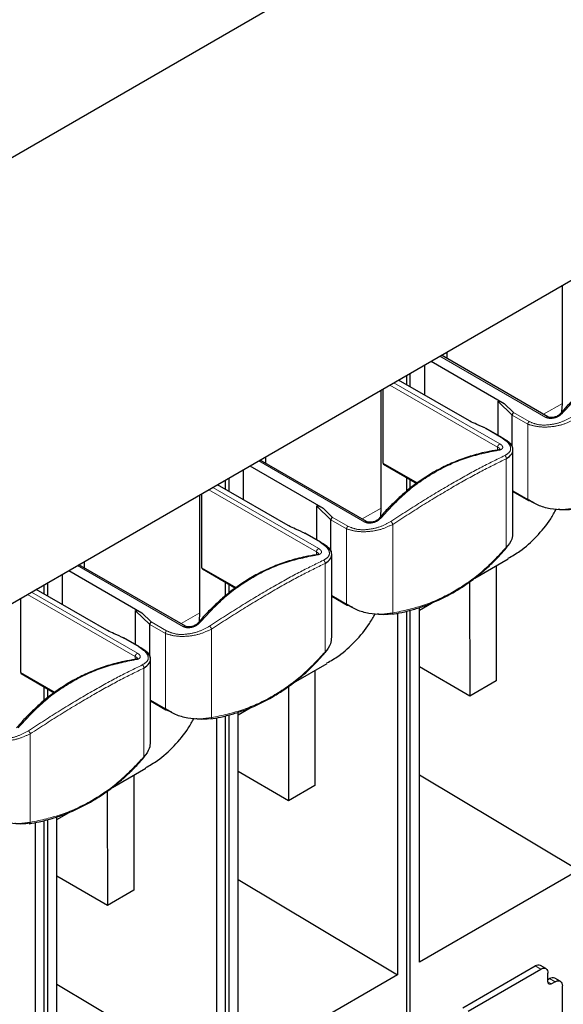
# Model space of a CAD drawing. Units: millimetres. Extents: x 627 to 8473, y 845 to 6929.
# Drawn here: x 5448 to 5554, y 6276 to 6468 of the extents above; entities that cross this region are included whole.
import ezdxf

# ---------------------------------------------------------------- set-up
doc = ezdxf.new("R2010")
doc.units = ezdxf.units.MM
doc.header["$LTSCALE"] = 20
doc.linetypes.add('PHANTOM', pattern=[12.7, 6.35, -1.27, 1.27, -1.27, 1.27, -1.27])

msp = doc.modelspace()

# ---------------------------------------------------------------- linework, layer by layer
at = {"color": 7, "linetype": 'Continuous', "lineweight": 25}
for p, q in [((5122.6, 6254.02), (5911, 6709.16)), ((5122.6, 6167.03), (5942.85, 6640.55)), ((5553.73, 6392.91), (5553.73, 6415.91)), ((5531.17, 6402.89), (5531.17, 6401.69)), ((5528.14, 6401.14), (5542.41, 6392.9)), ((5550.89, 6390.3), (5530.13, 6402.29)), ((5526.89, 6394.51), (5526.89, 6400.42)), ((5536.04, 6389.23), (5521.77, 6397.46)), ((5523.36, 6396.55), (5523.36, 6398.38)), ((5524.06, 6396.14), (5524.06, 6398.79)), ((5518.37, 6372.5), (5518.37, 6395.5)), ((5518.76, 6381.27), (5518.76, 6395.73)), ((5541.19, 6386.67), (5541.19, 6393.31)), ((5553.65, 6391.26), (5553.73, 6392.91)), ((5543.94, 6384.5), (5543.94, 6390.63)), ((5543.94, 6390.63), (5543.94, 6390.63)), ((5541.94, 6386.24), (5538.88, 6388)), ((5544.09, 6367.75), (5544.09, 6383.89)), ((5515.54, 6369.89), (5494.77, 6381.88)), ((5495.81, 6382.48), (5495.81, 6381.28)), ((5491.54, 6374.1), (5491.54, 6380.01)), ((5492.78, 6380.73), (5507.05, 6372.49)), ((5518.86, 6381.04), (5525.45, 6377.24)), ((5488, 6376.14), (5488, 6377.97)), ((5488.71, 6375.73), (5488.71, 6378.38)), ((5523.36, 6375.76), (5523.36, 6378.45)), ((5524.06, 6376.26), (5524.06, 6378.04)), ((5500.69, 6368.82), (5486.42, 6377.05)), ((5483.02, 6352.09), (5483.02, 6375.09)), ((5483.4, 6360.86), (5483.4, 6375.31)), ((5544.09, 6375.71), (5547.1, 6373.97)), ((5505.83, 6366.26), (5505.83, 6372.9)), ((5518.3, 6370.85), (5518.37, 6372.5)), ((5548.23, 6373.5), (5547.23, 6373.96)), ((5508.58, 6364.09), (5508.58, 6370.22)), ((5508.58, 6370.22), (5508.58, 6370.22)), ((5506.58, 6365.83), (5503.53, 6367.59)), ((5508.74, 6347.34), (5508.74, 6363.48)), ((5536.66, 6358.87), (5543.19, 6362.64)), ((5480.18, 6349.48), (5459.42, 6361.47)), ((5460.46, 6362.07), (5460.46, 6360.87)), ((5483.51, 6360.63), (5490.09, 6356.83)), ((5540.81, 6361.27), (5540.81, 6338.8)), ((5456.18, 6353.69), (5456.18, 6359.6)), ((5457.43, 6360.32), (5471.69, 6352.08)), ((5452.65, 6355.73), (5452.65, 6357.56)), ((5453.35, 6355.32), (5453.35, 6357.97)), ((5488, 6355.35), (5488, 6358.04)), ((5488.71, 6355.85), (5488.71, 6357.63)), ((5535.62, 6358.09), (5535.69, 6335.84)), ((5448.05, 6340.45), (5448.05, 6354.9)), ((5465.33, 6348.41), (5451.06, 6356.64)), ((5508.74, 6355.3), (5511.74, 6353.56)), ((5512.88, 6353.09), (5511.88, 6353.55)), ((5525.83, 6352.62), (5528.2, 6353.98)), ((5525.83, 6283.96), (5525.83, 6353.1)), ((5470.48, 6345.85), (5470.48, 6352.49)), ((5482.94, 6350.44), (5483.02, 6352.09)), ((5521.59, 6352.01), (5521.59, 6281.51)), ((5523.36, 6245.49), (5523.36, 6352.39)), ((5524.06, 6245.08), (5524.06, 6352.58)), ((5473.23, 6343.68), (5473.23, 6349.81)), ((5473.23, 6349.81), (5473.23, 6349.81)), ((5471.23, 6345.42), (5468.17, 6347.18)), ((5473.38, 6326.93), (5473.38, 6343.06)), ((5501.31, 6338.46), (5507.84, 6342.23)), ((5535.69, 6335.84), (5525.83, 6341.53)), ((5448.15, 6340.22), (5454.74, 6336.42)), ((5505.46, 6340.86), (5505.46, 6318.39)), ((5452.65, 6334.94), (5452.65, 6337.63)), ((5500.27, 6337.68), (5500.33, 6315.43)), ((5540.81, 6338.8), (5535.69, 6335.84)), ((5453.35, 6335.44), (5453.35, 6337.22)), ((5473.38, 6334.89), (5476.39, 6333.15)), ((5477.52, 6332.68), (5476.52, 6333.13)), ((5488, 6225.08), (5488, 6331.98)), ((5488.71, 6224.67), (5488.71, 6332.17)), ((5490.48, 6332.21), (5492.84, 6333.57)), ((5490.48, 6263.55), (5490.48, 6332.69)), ((5486.23, 6331.6), (5486.23, 6261.1)), ((5465.95, 6318.05), (5472.48, 6321.82)), ((5470.1, 6320.45), (5470.1, 6297.98)), ((5500.33, 6315.43), (5490.48, 6321.12)), ((5525.83, 6320.51), (5556.94, 6301.92)), ((5505.46, 6318.39), (5500.33, 6315.43)), ((5464.91, 6317.27), (5464.98, 6295.02)), ((5455.12, 6311.8), (5457.49, 6313.16)), ((5450.88, 6311.19), (5450.88, 6240.69)), ((5452.65, 6204.67), (5452.65, 6311.57)), ((5453.35, 6204.26), (5453.35, 6311.76)), ((5455.12, 6243.14), (5455.12, 6312.28)), ((5556.94, 6301.92), (5525.83, 6283.96)), ((5464.98, 6295.02), (5455.12, 6300.71)), ((5490.48, 6300.1), (5521.59, 6281.51)), ((5470.1, 6297.98), (5464.98, 6295.02)), ((5534.32, 6275.06), (5548.46, 6283.22)), ((5535.38, 6274.44), (5549.52, 6282.61)), ((5550.52, 6282.71), (5549.46, 6283.32)), ((5521.59, 6281.51), (5490.48, 6263.55)), ((5550.93, 6280.16), (5550.93, 6281.79)), ((5550.93, 6280.57), (5551.25, 6280.75)), ((5552.31, 6280.14), (5551.64, 6279.75)), ((5553.31, 6280.24), (5552.25, 6280.85)), ((5455.12, 6279.69), (5486.23, 6261.1)), ((5553.73, 6241.85), (5553.73, 6279.32))]:
    msp.add_line(p, q, dxfattribs=at)
at = {"color": 1, "linetype": 'PHANTOM', "lineweight": 18}
for p, q in [((5550.54, 6390.2), (5529.86, 6402.14)), ((5541.1, 6384.36), (5520.08, 6396.49)), ((5520.88, 6396.95), (5541.55, 6385.01)), ((5541.19, 6393.31), (5543.94, 6390.63)), ((5542.41, 6392.9), (5544.21, 6391.13)), ((5553.73, 6392.91), (5550.05, 6390.79)), ((5543.94, 6390.63), (5546.99, 6388.87)), ((5544.21, 6391.13), (5547.23, 6389.39)), ((5538.78, 6388), (5536.04, 6389.23)), ((5541.81, 6386.26), (5538.78, 6388)), ((5546.99, 6388.87), (5546.99, 6374.2)), ((5541.1, 6383.83), (5541.1, 6384.36)), ((5515.19, 6369.79), (5494.51, 6381.73)), ((5542.8, 6382.12), (5542.8, 6364.84)), ((5518.76, 6381.27), (5525.58, 6377.34)), ((5505.74, 6363.95), (5484.73, 6376.08)), ((5485.52, 6376.54), (5506.2, 6364.6)), ((5546.99, 6374.2), (5544.09, 6375.88)), ((5505.83, 6372.9), (5508.58, 6370.22)), ((5507.05, 6372.49), (5508.85, 6370.72)), ((5518.37, 6372.5), (5514.7, 6370.38)), ((5508.58, 6370.22), (5511.64, 6368.46)), ((5508.85, 6370.72), (5511.88, 6368.98)), ((5503.43, 6367.59), (5500.69, 6368.82)), ((5511.64, 6368.46), (5511.64, 6353.79)), ((5520.64, 6369.33), (5520.64, 6352.04)), ((5506.45, 6365.85), (5503.43, 6367.59)), ((5505.74, 6363.42), (5505.74, 6363.95)), ((5479.83, 6349.38), (5459.15, 6361.32)), ((5483.4, 6360.86), (5490.22, 6356.93)), ((5507.45, 6361.71), (5507.45, 6344.43)), ((5470.39, 6343.54), (5449.37, 6355.67)), ((5450.16, 6356.13), (5470.84, 6344.19)), ((5511.64, 6353.79), (5508.74, 6355.47)), ((5470.48, 6352.49), (5473.23, 6349.81)), ((5471.69, 6352.08), (5473.5, 6350.31)), ((5483.02, 6352.09), (5479.34, 6349.97)), ((5473.23, 6349.81), (5476.28, 6348.05)), ((5473.5, 6350.31), (5476.52, 6348.57)), ((5468.07, 6347.18), (5465.33, 6348.41)), ((5471.09, 6345.44), (5468.07, 6347.18)), ((5476.28, 6348.05), (5476.28, 6333.38)), ((5485.28, 6348.92), (5485.28, 6331.63)), ((5470.39, 6343.01), (5470.39, 6343.54)), ((5448.05, 6340.45), (5454.87, 6336.52)), ((5472.09, 6341.3), (5472.09, 6324.02)), ((5476.28, 6333.38), (5473.38, 6335.06)), ((5449.93, 6328.51), (5449.93, 6311.22)), ((5548.46, 6283.22), (5549.52, 6282.61)), ((5551.64, 6279.75), (5550.93, 6280.16)), ((5551.25, 6280.75), (5552.31, 6280.14))]:
    msp.add_line(p, q, dxfattribs=at)
for centre, radius, start, end in [((5550.79, 6390.01), 0.306, 69.2858, 142.6309), ((5541.85, 6386.07), 0.196, 61.4356, 102.0893), ((5547.24, 6374.18), 0.246, 173.6302, 235.0576), ((5515.43, 6369.6), 0.306, 69.2858, 142.6309), ((5506.49, 6365.66), 0.196, 61.4356, 102.0893), ((5511.88, 6353.77), 0.246, 173.6302, 235.0576), ((5480.07, 6349.19), 0.306, 69.2858, 142.6309), ((5471.14, 6345.25), 0.196, 61.4356, 102.0893), ((5476.53, 6333.36), 0.246, 173.6302, 235.0576)]:
    msp.add_arc(centre, radius, start, end, dxfattribs=at)
at = {"color": 7, "linetype": 'Continuous', "lineweight": 25}
for centre, radius, start, end in [((5547.19, 6374.15), 0.196, 241.4356, 282.0893), ((5511.84, 6353.74), 0.196, 241.4356, 282.0893), ((5476.48, 6333.33), 0.196, 241.4356, 282.0893), ((5549.04, 6282.4), 1.01, 65.693, 125.6171), ((5551.84, 6279.93), 1.01, 65.693, 125.6171)]:
    msp.add_arc(centre, radius, start, end, dxfattribs=at)
for points, knots in [([(5576.47, 6404.24), (5575.73, 6404.12), (5574.45, 6403.9), (5572.67, 6403.47), (5571.13, 6403.03), (5569.64, 6402.53), (5568.19, 6401.97), (5566.75, 6401.35), (5565.34, 6400.66), (5562.36, 6399.03), (5559.66, 6397.12), (5557.28, 6395.02), (5556.45, 6394.24), (5555.6, 6393.4), (5554.55, 6392.3), (5553.78, 6391.42), (5553.31, 6390.88)], [0, 0, 0, 0, 0.083835, 0.145762, 0.205553, 0.263694, 0.321835, 0.379975, 0.438112, 0.496247, 0.756391, 0.797308, 0.838175, 0.877912, 0.924349, 1, 1, 1, 1]), ([(5541.19, 6393.31), (5541.19, 6393.32), (5541.19, 6393.34), (5541.22, 6393.37), (5541.4, 6393.39), (5541.82, 6393.22), (5542.19, 6393.02), (5542.41, 6392.9)], [0, 0, 0, 0, 0.023085, 0.048827, 0.117512, 0.498975, 1, 1, 1, 1]), ([(5538.94, 6387.97), (5538.31, 6388.26), (5537.22, 6388.75), (5536.14, 6389.23), (5535.7, 6389.43)], [0, 0, 0, 0, 0.5878069, 1, 1, 1, 1]), ([(5544.21, 6391.13), (5544.21, 6391.13), (5544.17, 6391.1), (5544.1, 6391.03), (5544.01, 6390.9), (5543.95, 6390.76), (5543.94, 6390.67), (5543.94, 6390.63)], [0, 0, 0, 0, 0.025201, 0.226422, 0.500104, 0.759891, 1, 1, 1, 1]), ([(5553.31, 6390.88), (5553.24, 6390.8), (5553.09, 6390.65), (5552.8, 6390.46), (5552.48, 6390.32), (5552.15, 6390.21), (5551.81, 6390.15), (5551.47, 6390.14), (5551.15, 6390.18), (5550.98, 6390.26), (5550.89, 6390.3)], [0, 0, 0, 0, 0.129823, 0.256379, 0.380896, 0.503906, 0.625892, 0.747796, 0.871402, 1, 1, 1, 1]), ([(5538.78, 6388), (5538.79, 6388), (5538.8, 6388), (5538.82, 6388.01), (5538.86, 6388.01), (5538.89, 6387.99), (5538.9, 6387.98)], [0, 0, 0, 0, 0.069761, 0.192795, 0.598215, 1, 1, 1, 1]), ([(5543.76, 6384.76), (5543.68, 6384.89), (5543.45, 6385.21), (5542.85, 6385.68), (5542.25, 6386.05), (5541.96, 6386.23)], [0, 0, 0, 0, 0.247447, 0.6274791, 1, 1, 1, 1]), ([(5541.11, 6383.83), (5540.38, 6383.7), (5539.1, 6383.49), (5537.32, 6383.06), (5535.78, 6382.62), (5534.29, 6382.12), (5532.83, 6381.56), (5531.4, 6380.94), (5529.99, 6380.25), (5527, 6378.62), (5524.31, 6376.71), (5521.92, 6374.6), (5521.1, 6373.83), (5520.25, 6372.99), (5519.19, 6371.89), (5518.43, 6371.01), (5517.96, 6370.47)], [0, 0, 0, 0, 0.083835, 0.145762, 0.205553, 0.263694, 0.321835, 0.379975, 0.438112, 0.496247, 0.756391, 0.797308, 0.838175, 0.877912, 0.924349, 1, 1, 1, 1]), ([(5541.27, 6383.78), (5541.24, 6383.8), (5541.17, 6383.84), (5541.11, 6383.82), (5541.09, 6383.81)], [0, 0, 0, 0, 0.591503, 1, 1, 1, 1]), ([(5541.53, 6383.98), (5541.53, 6383.97), (5541.53, 6383.96), (5541.38, 6383.88), (5541.2, 6383.85), (5541.11, 6383.83)], [0, 0, 0, 0, 0.426902, 0.696877, 1, 1, 1, 1]), ([(5542.8, 6382.12), (5543.21, 6382.43), (5544.03, 6383.04), (5544.15, 6384.14), (5543.89, 6384.92), (5543.4, 6385.21), (5543.38, 6385.22)], [0, 0, 0, 0, 0.328109, 0.656218, 0.984326, 1, 1, 1, 1]), ([(5544.09, 6383.9), (5544.07, 6384.12), (5544.04, 6384.42), (5543.82, 6384.69), (5543.76, 6384.76)], [0, 0, 0, 0, 0.738266, 1, 1, 1, 1]), ([(5518.76, 6381.27), (5518.76, 6381.24), (5518.76, 6381.18), (5518.8, 6381.11), (5518.83, 6381.06), (5518.86, 6381.05), (5518.86, 6381.05)], [0, 0, 0, 0, 0.296385, 0.592769, 0.889154, 1, 1, 1, 1]), ([(5505.83, 6372.9), (5505.83, 6372.91), (5505.84, 6372.93), (5505.87, 6372.96), (5506.04, 6372.98), (5506.46, 6372.81), (5506.84, 6372.61), (5507.05, 6372.49)], [0, 0, 0, 0, 0.023085, 0.048827, 0.117512, 0.498975, 1, 1, 1, 1]), ([(5543.15, 6362.72), (5543.93, 6363.16), (5545.95, 6364.31), (5548.72, 6366.91), (5551.09, 6369.66), (5552.19, 6371.67), (5552.54, 6372.3)], [0, 0, 0, 0, 0.20488, 0.527784, 0.850689, 1, 1, 1, 1]), ([(5555.62, 6372.24), (5554.97, 6372.17), (5554.13, 6372.06), (5553.16, 6372.22), (5552.94, 6372.25)], [0, 0, 0, 0, 0.779163, 1, 1, 1, 1]), ([(5508.85, 6370.72), (5508.85, 6370.72), (5508.82, 6370.69), (5508.74, 6370.62), (5508.66, 6370.49), (5508.6, 6370.35), (5508.59, 6370.26), (5508.58, 6370.22)], [0, 0, 0, 0, 0.025201, 0.226422, 0.500104, 0.759891, 1, 1, 1, 1]), ([(5517.96, 6370.47), (5517.88, 6370.39), (5517.73, 6370.24), (5517.44, 6370.05), (5517.13, 6369.9), (5516.79, 6369.8), (5516.45, 6369.74), (5516.12, 6369.73), (5515.8, 6369.77), (5515.63, 6369.85), (5515.54, 6369.89)], [0, 0, 0, 0, 0.129823, 0.256379, 0.380896, 0.503906, 0.625892, 0.747796, 0.871402, 1, 1, 1, 1]), ([(5503.59, 6367.56), (5502.95, 6367.85), (5501.87, 6368.33), (5500.79, 6368.82), (5500.34, 6369.02)], [0, 0, 0, 0, 0.5878069, 1, 1, 1, 1]), ([(5503.43, 6367.59), (5503.43, 6367.59), (5503.44, 6367.59), (5503.47, 6367.6), (5503.51, 6367.6), (5503.53, 6367.58), (5503.54, 6367.57)], [0, 0, 0, 0, 0.069761, 0.192795, 0.598215, 1, 1, 1, 1]), ([(5544.02, 6367.76), (5544, 6367.31), (5543.98, 6366.28), (5543.23, 6365.36), (5542.8, 6364.84)], [0, 0, 0, 0, 0.43227, 1, 1, 1, 1]), ([(5508.41, 6364.35), (5508.32, 6364.48), (5508.1, 6364.8), (5507.49, 6365.27), (5506.9, 6365.64), (5506.6, 6365.81)], [0, 0, 0, 0, 0.247447, 0.627479, 1, 1, 1, 1]), ([(5507.45, 6361.71), (5507.86, 6362.02), (5508.68, 6362.63), (5508.8, 6363.73), (5508.54, 6364.51), (5508.04, 6364.8), (5508.02, 6364.81)], [0, 0, 0, 0, 0.328109, 0.656218, 0.984326, 1, 1, 1, 1]), ([(5520.43, 6351.79), (5521.09, 6351.9), (5522.14, 6352.09), (5523.54, 6352.43), (5524.66, 6352.74), (5525.76, 6353.07), (5526.77, 6353.42), (5527.94, 6353.86), (5529.28, 6354.42), (5530.85, 6355.17), (5532.26, 6355.93), (5533.52, 6356.68), (5534.64, 6357.4), (5535.77, 6358.19), (5536.86, 6359), (5537.8, 6359.77), (5538.64, 6360.49), (5539.39, 6361.17), (5540.27, 6362), (5541.4, 6363.13), (5542.25, 6364.09), (5542.77, 6364.68)], [0, 0, 0, 0, 0.077699, 0.124868, 0.167689, 0.213318, 0.257896, 0.292194, 0.358776, 0.425778, 0.492253, 0.543015, 0.593775, 0.644549, 0.698671, 0.74726, 0.780383, 0.82333, 0.860036, 0.914247, 1, 1, 1, 1]), ([(5542.8, 6364.84), (5542.81, 6364.8), (5542.82, 6364.73), (5542.78, 6364.7), (5542.77, 6364.69)], [0, 0, 0, 0, 0.633341, 1, 1, 1, 1]), ([(5505.76, 6363.42), (5505.02, 6363.29), (5503.74, 6363.08), (5501.96, 6362.65), (5500.42, 6362.21), (5498.93, 6361.71), (5497.48, 6361.15), (5496.04, 6360.53), (5494.63, 6359.84), (5491.65, 6358.21), (5488.95, 6356.3), (5486.57, 6354.19), (5485.74, 6353.42), (5484.89, 6352.58), (5483.83, 6351.48), (5483.07, 6350.6), (5482.6, 6350.06)], [0, 0, 0, 0, 0.083835, 0.145762, 0.205553, 0.263694, 0.321835, 0.379975, 0.438112, 0.496247, 0.756391, 0.797308, 0.838175, 0.877912, 0.924349, 1, 1, 1, 1]), ([(5505.92, 6363.37), (5505.88, 6363.39), (5505.82, 6363.43), (5505.76, 6363.41), (5505.73, 6363.4)], [0, 0, 0, 0, 0.591503, 1, 1, 1, 1]), ([(5506.18, 6363.57), (5506.18, 6363.56), (5506.17, 6363.55), (5506.02, 6363.47), (5505.85, 6363.44), (5505.76, 6363.42)], [0, 0, 0, 0, 0.426902, 0.696877, 1, 1, 1, 1]), ([(5508.74, 6363.49), (5508.72, 6363.71), (5508.68, 6364.01), (5508.47, 6364.28), (5508.41, 6364.35)], [0, 0, 0, 0, 0.7382659, 1, 1, 1, 1]), ([(5483.4, 6360.86), (5483.41, 6360.83), (5483.41, 6360.77), (5483.44, 6360.7), (5483.47, 6360.65), (5483.5, 6360.64), (5483.51, 6360.64)], [0, 0, 0, 0, 0.296385, 0.592769, 0.889154, 1, 1, 1, 1]), ([(5470.48, 6352.49), (5470.48, 6352.5), (5470.48, 6352.52), (5470.51, 6352.55), (5470.69, 6352.57), (5471.1, 6352.4), (5471.48, 6352.2), (5471.69, 6352.08)], [0, 0, 0, 0, 0.023085, 0.048827, 0.117512, 0.498975, 1, 1, 1, 1]), ([(5507.79, 6342.31), (5508.58, 6342.75), (5510.59, 6343.9), (5513.37, 6346.5), (5515.74, 6349.25), (5516.84, 6351.26), (5517.19, 6351.89)], [0, 0, 0, 0, 0.20488, 0.527784, 0.850689, 1, 1, 1, 1]), ([(5520.27, 6351.83), (5519.61, 6351.76), (5518.77, 6351.65), (5517.8, 6351.81), (5517.59, 6351.84)], [0, 0, 0, 0, 0.7791631, 1, 1, 1, 1]), ([(5473.5, 6350.31), (5473.5, 6350.31), (5473.46, 6350.28), (5473.39, 6350.21), (5473.3, 6350.08), (5473.24, 6349.94), (5473.23, 6349.85), (5473.23, 6349.81)], [0, 0, 0, 0, 0.025201, 0.226422, 0.500104, 0.759891, 1, 1, 1, 1]), ([(5482.6, 6350.06), (5482.53, 6349.98), (5482.38, 6349.83), (5482.09, 6349.64), (5481.77, 6349.49), (5481.44, 6349.39), (5481.1, 6349.33), (5480.76, 6349.32), (5480.44, 6349.36), (5480.27, 6349.44), (5480.18, 6349.48)], [0, 0, 0, 0, 0.129823, 0.256379, 0.380896, 0.503906, 0.625892, 0.747796, 0.871402, 1, 1, 1, 1]), ([(5468.23, 6347.15), (5467.59, 6347.44), (5466.51, 6347.92), (5465.43, 6348.41), (5464.99, 6348.61)], [0, 0, 0, 0, 0.5878069, 1, 1, 1, 1]), ([(5468.07, 6347.18), (5468.08, 6347.18), (5468.08, 6347.18), (5468.11, 6347.19), (5468.15, 6347.19), (5468.18, 6347.17), (5468.19, 6347.16)], [0, 0, 0, 0, 0.069761, 0.192795, 0.598215, 1, 1, 1, 1]), ([(5508.66, 6347.35), (5508.65, 6346.9), (5508.62, 6345.87), (5507.87, 6344.95), (5507.45, 6344.43)], [0, 0, 0, 0, 0.43227, 1, 1, 1, 1]), ([(5473.05, 6343.94), (5472.97, 6344.07), (5472.74, 6344.39), (5472.14, 6344.86), (5471.54, 6345.23), (5471.25, 6345.4)], [0, 0, 0, 0, 0.247447, 0.6274791, 1, 1, 1, 1]), ([(5472.09, 6341.3), (5472.5, 6341.61), (5473.32, 6342.22), (5473.44, 6343.32), (5473.18, 6344.1), (5472.69, 6344.39), (5472.67, 6344.4)], [0, 0, 0, 0, 0.328109, 0.656218, 0.984326, 1, 1, 1, 1]), ([(5473.38, 6343.08), (5473.36, 6343.3), (5473.33, 6343.6), (5473.11, 6343.87), (5473.05, 6343.94)], [0, 0, 0, 0, 0.738266, 1, 1, 1, 1]), ([(5485.08, 6331.38), (5485.73, 6331.49), (5486.79, 6331.68), (5488.19, 6332.02), (5489.31, 6332.33), (5490.4, 6332.66), (5491.42, 6333.01), (5492.59, 6333.45), (5493.93, 6334.01), (5495.49, 6334.76), (5496.9, 6335.52), (5498.16, 6336.27), (5499.29, 6336.99), (5500.41, 6337.78), (5501.5, 6338.59), (5502.44, 6339.36), (5503.29, 6340.08), (5504.04, 6340.76), (5504.91, 6341.59), (5506.04, 6342.72), (5506.9, 6343.68), (5507.42, 6344.27)], [0, 0, 0, 0, 0.077699, 0.124868, 0.167689, 0.213318, 0.257896, 0.292194, 0.358776, 0.425778, 0.492253, 0.543015, 0.593775, 0.644549, 0.698671, 0.74726, 0.780383, 0.82333, 0.860036, 0.914247, 1, 1, 1, 1]), ([(5507.45, 6344.43), (5507.45, 6344.39), (5507.46, 6344.32), (5507.42, 6344.29), (5507.41, 6344.28)], [0, 0, 0, 0, 0.633341, 1, 1, 1, 1]), ([(5470.4, 6343.01), (5469.67, 6342.88), (5468.39, 6342.67), (5466.61, 6342.24), (5465.07, 6341.8), (5463.58, 6341.3), (5462.12, 6340.74), (5460.69, 6340.12), (5459.28, 6339.43), (5456.29, 6337.8), (5453.6, 6335.89), (5451.21, 6333.78), (5450.38, 6333.01), (5449.54, 6332.17), (5448.48, 6331.07), (5447.72, 6330.19), (5447.25, 6329.65)], [0, 0, 0, 0, 0.083835, 0.145762, 0.205553, 0.263694, 0.321835, 0.379975, 0.438112, 0.496247, 0.756391, 0.797308, 0.838175, 0.877912, 0.924349, 1, 1, 1, 1]), ([(5470.56, 6342.96), (5470.53, 6342.98), (5470.46, 6343.02), (5470.4, 6343), (5470.38, 6342.99)], [0, 0, 0, 0, 0.591503, 1, 1, 1, 1]), ([(5470.82, 6343.16), (5470.82, 6343.15), (5470.82, 6343.14), (5470.66, 6343.06), (5470.49, 6343.03), (5470.4, 6343.01)], [0, 0, 0, 0, 0.426902, 0.696877, 1, 1, 1, 1]), ([(5448.05, 6340.45), (5448.05, 6340.42), (5448.05, 6340.36), (5448.08, 6340.29), (5448.12, 6340.24), (5448.15, 6340.23), (5448.15, 6340.23)], [0, 0, 0, 0, 0.296385, 0.592769, 0.889154, 1, 1, 1, 1]), ([(5472.44, 6321.9), (5473.22, 6322.34), (5475.23, 6323.48), (5478.01, 6326.09), (5480.38, 6328.84), (5481.48, 6330.85), (5481.83, 6331.48)], [0, 0, 0, 0, 0.20488, 0.527784, 0.850689, 1, 1, 1, 1]), ([(5484.91, 6331.42), (5484.26, 6331.35), (5483.42, 6331.24), (5482.45, 6331.39), (5482.23, 6331.43)], [0, 0, 0, 0, 0.779163, 1, 1, 1, 1]), ([(5473.31, 6326.94), (5473.29, 6326.49), (5473.27, 6325.46), (5472.52, 6324.54), (5472.09, 6324.02)], [0, 0, 0, 0, 0.43227, 1, 1, 1, 1]), ([(5449.72, 6310.97), (5450.38, 6311.08), (5451.43, 6311.27), (5452.83, 6311.61), (5453.95, 6311.92), (5455.05, 6312.25), (5456.06, 6312.6), (5457.23, 6313.04), (5458.57, 6313.6), (5460.14, 6314.35), (5461.55, 6315.11), (5462.81, 6315.86), (5463.93, 6316.58), (5465.06, 6317.37), (5466.15, 6318.18), (5467.09, 6318.95), (5467.93, 6319.67), (5468.68, 6320.35), (5469.56, 6321.18), (5470.69, 6322.31), (5471.54, 6323.27), (5472.06, 6323.86)], [0, 0, 0, 0, 0.077699, 0.124868, 0.167689, 0.213318, 0.257896, 0.292194, 0.358776, 0.425778, 0.492253, 0.543015, 0.593775, 0.644549, 0.698671, 0.74726, 0.780383, 0.82333, 0.860036, 0.914247, 1, 1, 1, 1]), ([(5472.09, 6324.02), (5472.1, 6323.98), (5472.1, 6323.91), (5472.07, 6323.88), (5472.05, 6323.86)], [0, 0, 0, 0, 0.633341, 1, 1, 1, 1]), ([(5449.55, 6311.01), (5448.9, 6310.93), (5448.06, 6310.83), (5447.09, 6310.98), (5446.88, 6311.02)], [0, 0, 0, 0, 0.7791631, 1, 1, 1, 1])]:
    msp.add_open_spline(points, degree=3, knots=knots, dxfattribs=at)
at = {"color": 1, "linetype": 'PHANTOM', "lineweight": 18}
for points, knots in [([(5576.63, 6404.19), (5574.46, 6403.75), (5570.13, 6402.86), (5564.05, 6399.98), (5558.41, 6396.1), (5555.21, 6392.63), (5553.61, 6390.9)], [0, 0, 0, 0, 0.250011, 0.5, 0.749989, 1, 1, 1, 1]), ([(5547.23, 6389.39), (5547.84, 6389.14), (5549.05, 6388.63), (5551.33, 6388.7), (5553.63, 6389.22), (5554.96, 6389.95), (5555.62, 6390.32)], [0, 0, 0, 0, 0.247955, 0.497317, 0.748947, 1, 1, 1, 1]), ([(5553.61, 6390.9), (5553.52, 6390.81), (5553.34, 6390.62), (5552.85, 6390.31), (5552.29, 6390.09), (5551.71, 6389.99), (5551.28, 6389.98), (5550.87, 6390.04), (5550.65, 6390.15), (5550.54, 6390.2)], [0, 0, 0, 0, 0.123662, 0.251435, 0.502785, 0.629472, 0.752414, 0.877907, 1, 1, 1, 1]), ([(5553.32, 6390.87), (5553.33, 6390.88), (5553.36, 6390.93), (5553.46, 6390.94), (5553.56, 6390.91), (5553.61, 6390.9)], [0, 0, 0, 0, 0.205932, 0.617795, 1, 1, 1, 1]), ([(5542.48, 6382.74), (5542.85, 6382.96), (5543.58, 6383.42), (5543.73, 6384.31), (5543.25, 6385.28), (5542.28, 6385.93), (5541.81, 6386.26)], [0, 0, 0, 0, 0.251053, 0.502683, 0.752045, 1, 1, 1, 1]), ([(5541.27, 6383.78), (5539.11, 6383.34), (5534.77, 6382.45), (5528.69, 6379.57), (5523.06, 6375.69), (5519.85, 6372.22), (5518.25, 6370.49)], [0, 0, 0, 0, 0.250011, 0.5, 0.749989, 1, 1, 1, 1]), ([(5541.1, 6384.36), (5541.17, 6384.33), (5541.31, 6384.28), (5541.46, 6384.18), (5541.53, 6384.07), (5541.53, 6384.01), (5541.53, 6383.98)], [0, 0, 0, 0, 0.275793, 0.5515861, 0.8273791, 1, 1, 1, 1]), ([(5541.55, 6385.01), (5541.65, 6384.95), (5541.84, 6384.83), (5542.01, 6384.63), (5542.1, 6384.44), (5542.1, 6384.21), (5541.93, 6384), (5541.61, 6383.85), (5541.38, 6383.8), (5541.27, 6383.78)], [0, 0, 0, 0, 0.12208, 0.247586, 0.370508, 0.497215, 0.748564, 0.876332, 1, 1, 1, 1]), ([(5520.27, 6369.91), (5522.35, 6371.26), (5526.52, 6373.95), (5532.37, 6377.44), (5537.81, 6380.47), (5540.92, 6381.98), (5542.48, 6382.74)], [0, 0, 0, 0, 0.250009, 0.5, 0.749991, 1, 1, 1, 1]), ([(5520.64, 6369.33), (5522.73, 6370.68), (5526.89, 6373.36), (5532.72, 6376.83), (5538.14, 6379.85), (5541.24, 6381.36), (5542.8, 6382.12)], [0, 0, 0, 0, 0.251116, 0.5, 0.748885, 1, 1, 1, 1]), ([(5542.48, 6382.74), (5542.53, 6382.71), (5542.63, 6382.65), (5542.74, 6382.49), (5542.81, 6382.3), (5542.81, 6382.18), (5542.8, 6382.12)], [0, 0, 0, 0, 0.240625, 0.5, 0.759376, 1, 1, 1, 1]), ([(5518.25, 6370.49), (5518.16, 6370.4), (5517.98, 6370.21), (5517.5, 6369.9), (5516.93, 6369.68), (5516.35, 6369.58), (5515.92, 6369.57), (5515.52, 6369.63), (5515.3, 6369.74), (5515.19, 6369.79)], [0, 0, 0, 0, 0.123662, 0.251435, 0.502785, 0.629472, 0.752414, 0.877907, 1, 1, 1, 1]), ([(5517.96, 6370.46), (5517.97, 6370.47), (5518, 6370.52), (5518.1, 6370.53), (5518.2, 6370.5), (5518.25, 6370.49)], [0, 0, 0, 0, 0.205932, 0.617795, 1, 1, 1, 1]), ([(5511.88, 6368.98), (5512.48, 6368.73), (5513.7, 6368.22), (5515.98, 6368.29), (5518.28, 6368.81), (5519.6, 6369.54), (5520.27, 6369.91)], [0, 0, 0, 0, 0.247955, 0.497317, 0.748947, 1, 1, 1, 1]), ([(5520.27, 6369.91), (5520.3, 6369.88), (5520.38, 6369.8), (5520.5, 6369.64), (5520.59, 6369.47), (5520.62, 6369.38), (5520.64, 6369.33)], [0, 0, 0, 0, 0.240625, 0.5, 0.759376, 1, 1, 1, 1]), ([(5506.2, 6364.6), (5506.29, 6364.54), (5506.48, 6364.42), (5506.66, 6364.22), (5506.75, 6364.03), (5506.74, 6363.79), (5506.57, 6363.59), (5506.25, 6363.43), (5506.03, 6363.39), (5505.92, 6363.37)], [0, 0, 0, 0, 0.12208, 0.247586, 0.370508, 0.497215, 0.748564, 0.876332, 1, 1, 1, 1]), ([(5507.12, 6362.33), (5507.49, 6362.55), (5508.23, 6363.01), (5508.37, 6363.9), (5507.89, 6364.87), (5506.93, 6365.52), (5506.45, 6365.85)], [0, 0, 0, 0, 0.251053, 0.502683, 0.752045, 1, 1, 1, 1]), ([(5520.64, 6352.04), (5522.73, 6352.5), (5526.89, 6353.4), (5532.72, 6356.18), (5538.14, 6359.89), (5541.24, 6363.18), (5542.8, 6364.84)], [0, 0, 0, 0, 0.251115, 0.5, 0.748884, 1, 1, 1, 1]), ([(5505.92, 6363.37), (5503.75, 6362.93), (5499.42, 6362.04), (5493.33, 6359.16), (5487.7, 6355.28), (5484.5, 6351.81), (5482.9, 6350.08)], [0, 0, 0, 0, 0.250011, 0.5, 0.749989, 1, 1, 1, 1]), ([(5505.74, 6363.95), (5505.81, 6363.92), (5505.96, 6363.87), (5506.1, 6363.77), (5506.18, 6363.66), (5506.17, 6363.6), (5506.17, 6363.57)], [0, 0, 0, 0, 0.275793, 0.5515861, 0.8273791, 1, 1, 1, 1]), ([(5484.91, 6349.5), (5486.99, 6350.85), (5491.16, 6353.54), (5497.01, 6357.03), (5502.45, 6360.06), (5505.57, 6361.57), (5507.12, 6362.33)], [0, 0, 0, 0, 0.250009, 0.5, 0.749991, 1, 1, 1, 1]), ([(5485.28, 6348.92), (5487.38, 6350.27), (5491.54, 6352.95), (5497.37, 6356.42), (5502.78, 6359.44), (5505.89, 6360.95), (5507.45, 6361.71)], [0, 0, 0, 0, 0.251116, 0.5, 0.748885, 1, 1, 1, 1]), ([(5507.12, 6362.33), (5507.17, 6362.3), (5507.27, 6362.24), (5507.39, 6362.08), (5507.46, 6361.89), (5507.45, 6361.77), (5507.45, 6361.71)], [0, 0, 0, 0, 0.240625, 0.5, 0.759376, 1, 1, 1, 1]), ([(5520.43, 6351.8), (5520.45, 6351.8), (5520.51, 6351.8), (5520.59, 6351.89), (5520.62, 6351.99), (5520.64, 6352.04)], [0, 0, 0, 0, 0.218419, 0.623865, 1, 1, 1, 1]), ([(5476.52, 6348.57), (5477.13, 6348.32), (5478.34, 6347.81), (5480.62, 6347.88), (5482.92, 6348.4), (5484.25, 6349.13), (5484.91, 6349.5)], [0, 0, 0, 0, 0.247955, 0.497317, 0.748947, 1, 1, 1, 1]), ([(5482.9, 6350.08), (5482.81, 6349.99), (5482.63, 6349.8), (5482.14, 6349.49), (5481.58, 6349.27), (5481, 6349.17), (5480.57, 6349.16), (5480.16, 6349.22), (5479.94, 6349.33), (5479.83, 6349.38)], [0, 0, 0, 0, 0.123662, 0.251435, 0.502785, 0.629472, 0.752414, 0.877907, 1, 1, 1, 1]), ([(5482.61, 6350.05), (5482.62, 6350.06), (5482.65, 6350.11), (5482.75, 6350.12), (5482.85, 6350.09), (5482.9, 6350.08)], [0, 0, 0, 0, 0.205932, 0.617795, 1, 1, 1, 1]), ([(5484.91, 6349.5), (5484.95, 6349.47), (5485.02, 6349.39), (5485.14, 6349.23), (5485.24, 6349.06), (5485.27, 6348.97), (5485.28, 6348.92)], [0, 0, 0, 0, 0.240625, 0.5, 0.759376, 1, 1, 1, 1]), ([(5471.77, 6341.92), (5472.14, 6342.14), (5472.87, 6342.6), (5473.02, 6343.49), (5472.54, 6344.46), (5471.57, 6345.11), (5471.09, 6345.44)], [0, 0, 0, 0, 0.251053, 0.502683, 0.752045, 1, 1, 1, 1]), ([(5470.39, 6343.54), (5470.46, 6343.51), (5470.6, 6343.46), (5470.74, 6343.36), (5470.82, 6343.25), (5470.82, 6343.19), (5470.82, 6343.16)], [0, 0, 0, 0, 0.275793, 0.5515861, 0.8273791, 1, 1, 1, 1]), ([(5470.84, 6344.19), (5470.94, 6344.13), (5471.13, 6344.01), (5471.3, 6343.81), (5471.39, 6343.62), (5471.39, 6343.38), (5471.22, 6343.18), (5470.9, 6343.02), (5470.67, 6342.98), (5470.56, 6342.96)], [0, 0, 0, 0, 0.12208, 0.247586, 0.370508, 0.497215, 0.748564, 0.876332, 1, 1, 1, 1]), ([(5485.28, 6331.63), (5487.38, 6332.09), (5491.54, 6332.99), (5497.37, 6335.77), (5502.78, 6339.48), (5505.89, 6342.77), (5507.45, 6344.43)], [0, 0, 0, 0, 0.251115, 0.5, 0.748884, 1, 1, 1, 1]), ([(5470.56, 6342.96), (5468.4, 6342.52), (5464.06, 6341.63), (5457.98, 6338.75), (5452.35, 6334.87), (5449.14, 6331.4), (5447.54, 6329.67)], [0, 0, 0, 0, 0.250011, 0.5, 0.749989, 1, 1, 1, 1]), ([(5449.55, 6329.09), (5451.64, 6330.44), (5455.81, 6333.13), (5461.66, 6336.62), (5467.1, 6339.65), (5470.21, 6341.16), (5471.77, 6341.92)], [0, 0, 0, 0, 0.250009, 0.5, 0.749991, 1, 1, 1, 1]), ([(5471.77, 6341.92), (5471.82, 6341.89), (5471.92, 6341.83), (5472.03, 6341.67), (5472.1, 6341.48), (5472.09, 6341.36), (5472.09, 6341.3)], [0, 0, 0, 0, 0.240625, 0.5, 0.759376, 1, 1, 1, 1]), ([(5449.93, 6328.51), (5452.02, 6329.86), (5456.18, 6332.54), (5462.01, 6336.01), (5467.43, 6339.03), (5470.53, 6340.54), (5472.09, 6341.3)], [0, 0, 0, 0, 0.251116, 0.5, 0.748885, 1, 1, 1, 1]), ([(5485.07, 6331.39), (5485.1, 6331.39), (5485.16, 6331.39), (5485.24, 6331.48), (5485.27, 6331.58), (5485.28, 6331.63)], [0, 0, 0, 0, 0.218419, 0.623865, 1, 1, 1, 1]), ([(5441.17, 6328.16), (5441.77, 6327.91), (5442.99, 6327.4), (5445.27, 6327.47), (5447.57, 6327.99), (5448.89, 6328.72), (5449.55, 6329.09)], [0, 0, 0, 0, 0.247955, 0.497317, 0.748947, 1, 1, 1, 1]), ([(5449.55, 6329.09), (5449.59, 6329.06), (5449.67, 6328.98), (5449.78, 6328.82), (5449.88, 6328.65), (5449.91, 6328.56), (5449.93, 6328.51)], [0, 0, 0, 0, 0.240625, 0.5, 0.759376, 1, 1, 1, 1]), ([(5449.93, 6311.22), (5452.02, 6311.68), (5456.18, 6312.58), (5462.01, 6315.36), (5467.43, 6319.07), (5470.53, 6322.36), (5472.09, 6324.02)], [0, 0, 0, 0, 0.251115, 0.5, 0.748884, 1, 1, 1, 1]), ([(5449.72, 6310.98), (5449.74, 6310.98), (5449.8, 6310.98), (5449.88, 6311.07), (5449.91, 6311.17), (5449.93, 6311.22)], [0, 0, 0, 0, 0.218419, 0.623865, 1, 1, 1, 1])]:
    msp.add_open_spline(points, degree=3, knots=knots, dxfattribs=at)
for points in [[(5546.99, 6388.87), (5547.63, 6388.68), (5548.91, 6388.29), (5551.35, 6388.28), (5553.85, 6388.71), (5555.28, 6389.4), (5556, 6389.74)], [(5547.23, 6389.39), (5547.2, 6389.35), (5547.13, 6389.28), (5547.06, 6389.14), (5547, 6389), (5547, 6388.91), (5546.99, 6388.87)], [(5541.55, 6385.01), (5541.53, 6385), (5541.47, 6384.98), (5541.39, 6384.93), (5541.31, 6384.86), (5541.24, 6384.77), (5541.18, 6384.67), (5541.13, 6384.56), (5541.1, 6384.45), (5541.1, 6384.39), (5541.1, 6384.36)], [(5511.64, 6368.46), (5512.28, 6368.26), (5513.55, 6367.88), (5515.99, 6367.87), (5518.49, 6368.3), (5519.92, 6368.99), (5520.64, 6369.33)], [(5511.88, 6368.98), (5511.84, 6368.94), (5511.78, 6368.87), (5511.7, 6368.73), (5511.65, 6368.59), (5511.64, 6368.5), (5511.64, 6368.46)], [(5506.2, 6364.6), (5506.17, 6364.59), (5506.12, 6364.57), (5506.03, 6364.52), (5505.95, 6364.45), (5505.88, 6364.36), (5505.82, 6364.26), (5505.78, 6364.15), (5505.75, 6364.04), (5505.74, 6363.98), (5505.74, 6363.95)], [(5476.28, 6348.05), (5476.92, 6347.85), (5478.2, 6347.47), (5480.63, 6347.46), (5483.14, 6347.89), (5484.57, 6348.58), (5485.28, 6348.92)], [(5476.52, 6348.57), (5476.49, 6348.53), (5476.42, 6348.46), (5476.34, 6348.32), (5476.29, 6348.18), (5476.29, 6348.09), (5476.28, 6348.05)], [(5470.84, 6344.19), (5470.82, 6344.18), (5470.76, 6344.16), (5470.68, 6344.11), (5470.6, 6344.04), (5470.53, 6343.95), (5470.47, 6343.85), (5470.42, 6343.74), (5470.39, 6343.63), (5470.39, 6343.57), (5470.39, 6343.54)], [(5440.93, 6327.64), (5441.57, 6327.44), (5442.84, 6327.06), (5445.28, 6327.05), (5447.78, 6327.48), (5449.21, 6328.17), (5449.93, 6328.51)]]:
    msp.add_open_spline(points, degree=3, dxfattribs=at)
at = {"color": 7, "linetype": 'Continuous', "lineweight": 25}
for points in [[(5556, 6372.45), (5555.28, 6372.33), (5553.85, 6372.08), (5551.35, 6372.3), (5548.91, 6372.98), (5547.63, 6373.79), (5546.99, 6374.2)], [(5520.64, 6352.04), (5519.92, 6351.92), (5518.49, 6351.67), (5515.99, 6351.89), (5513.55, 6352.56), (5512.28, 6353.38), (5511.64, 6353.79)], [(5485.28, 6331.63), (5484.57, 6331.51), (5483.14, 6331.26), (5480.63, 6331.48), (5478.2, 6332.15), (5476.92, 6332.97), (5476.28, 6333.38)], [(5449.93, 6311.22), (5449.21, 6311.1), (5447.78, 6310.85), (5445.28, 6311.07), (5442.84, 6311.74), (5441.57, 6312.56), (5440.93, 6312.97)], [(5549.52, 6282.61), (5549.7, 6282.69), (5550.07, 6282.86), (5550.54, 6282.75), (5550.87, 6282.4), (5550.91, 6281.99), (5550.93, 6281.79)], [(5551.64, 6279.75), (5551.55, 6279.71), (5551.36, 6279.63), (5551.13, 6279.68), (5550.96, 6279.86), (5550.94, 6280.06), (5550.93, 6280.16)], [(5552.31, 6280.14), (5552.5, 6280.22), (5552.87, 6280.39), (5553.34, 6280.28), (5553.66, 6279.93), (5553.7, 6279.52), (5553.73, 6279.32)]]:
    msp.add_open_spline(points, degree=3, dxfattribs=at)

doc.saveas('drawing.dxf')
